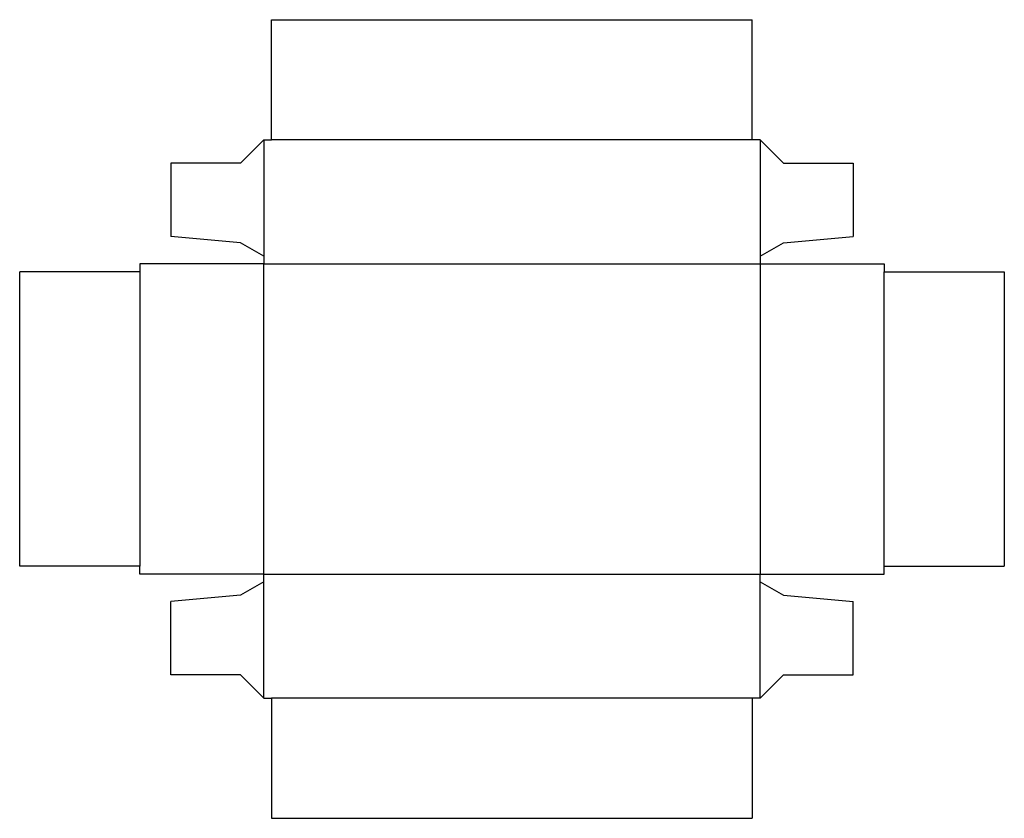
# Model space of a CAD drawing. Extents: x 0 to 7.94, y -2.03 to 4.41.
import ezdxf

# ---------------------------------------------------------------- set-up
doc = ezdxf.new("R2010")
doc.units = 0
doc.header["$MEASUREMENT"] = 0
for name, color, linetype in [('CREASE', 7, 'CONTINUOUS'), ('CRSSERVLAY_T5000_00_99_180', 7, 'CONTINUOUS'), ('THRU-CUT', 7, 'CONTINUOUS')]:
    doc.layers.add(name, color=color, linetype=linetype)

msp = doc.modelspace()

# ---------------------------------------------------------------- linework, layer by layer
at = {"layer": 'CREASE', "color": 3}
for p, q in [((1.9688, 3.4375), (1.9688, 2.5)), ((5.9688, 3.4375), (5.9688, 2.5)), ((1.9688, 2.4375), (5.9688, 2.4375)), ((1.9688, -0.0625), (1.9688, 2.4375)), ((5.9688, 2.4375), (5.9688, -0.0625)), ((1.9688, -0.0625), (5.9688, -0.0625)), ((1.9688, -1.0625), (1.9688, -0.125)), ((5.9688, -1.0625), (5.9688, -0.125))]:
    msp.add_line(p, q, dxfattribs=at)
at = {"layer": 'CRSSERVLAY_T5000_00_99_180', "color": 3}
for p, q in [((5.9062, 3.4375), (2.0312, 3.4375)), ((0.9688, 2.375), (0.9688, 0)), ((6.9688, 0), (6.9688, 2.375)), ((5.9062, -1.0625), (2.0312, -1.0625))]:
    msp.add_line(p, q, dxfattribs=at)
at = {"layer": 'THRU-CUT', "color": 5}
for p, q in [((2.0312, 3.4375), (2.0312, 4.4062)), ((2.0312, 4.4062), (5.9062, 4.4062)), ((5.9062, 3.4375), (5.9062, 4.4062)), ((1.9688, 3.4375), (1.7812, 3.25)), ((1.9688, 3.4375), (2.0312, 3.4375)), ((5.9688, 3.4375), (5.9062, 3.4375)), ((5.9688, 3.4375), (6.1562, 3.25)), ((1.2188, 3.25), (1.2188, 2.6575)), ((1.7812, 3.25), (1.2188, 3.25)), ((6.1562, 3.25), (6.7188, 3.25)), ((6.7188, 3.25), (6.7188, 2.6575)), ((1.7812, 2.6083), (1.2188, 2.6575)), ((6.1562, 2.6083), (6.7188, 2.6575)), ((1.9688, 2.5), (1.7812, 2.6083)), ((5.9688, 2.5), (6.1562, 2.6083)), ((1.9688, 2.5), (1.9688, 2.4375)), ((5.9688, 2.5), (5.9688, 2.4375)), ((0.9688, 2.4375), (0.9688, 2.375)), ((1.9688, 2.4375), (0.9688, 2.4375)), ((5.9688, 2.4375), (6.9688, 2.4375)), ((6.9688, 2.4375), (6.9688, 2.375)), ((0, 0), (0, 2.375)), ((0.9688, 2.375), (0, 2.375)), ((6.9688, 2.375), (7.9375, 2.375)), ((7.9375, 2.375), (7.9375, 0)), ((0.9688, 0), (0, 0)), ((0.9688, -0.0625), (0.9688, 0)), ((6.9688, 0), (7.9375, 0)), ((6.9688, -0.0625), (6.9688, 0)), ((1.9688, -0.0625), (0.9688, -0.0625)), ((1.9688, -0.125), (1.9688, -0.0625)), ((5.9688, -0.0625), (6.9688, -0.0625)), ((5.9688, -0.125), (5.9688, -0.0625)), ((1.9688, -0.125), (1.7812, -0.2333)), ((5.9688, -0.125), (6.1562, -0.2333)), ((1.7812, -0.2333), (1.2188, -0.2825)), ((6.1562, -0.2333), (6.7188, -0.2825)), ((1.2188, -0.875), (1.2188, -0.2825)), ((6.7188, -0.875), (6.7188, -0.2825)), ((1.7812, -0.875), (1.2188, -0.875)), ((1.9688, -1.0625), (1.7812, -0.875)), ((5.9688, -1.0625), (6.1562, -0.875)), ((6.1562, -0.875), (6.7188, -0.875)), ((1.9688, -1.0625), (2.0312, -1.0625)), ((2.0312, -1.0625), (2.0312, -2.0312)), ((5.9688, -1.0625), (5.9062, -1.0625)), ((5.9062, -1.0625), (5.9062, -2.0312)), ((2.0312, -2.0312), (5.9062, -2.0312))]:
    msp.add_line(p, q, dxfattribs=at)

doc.saveas('drawing.dxf')
